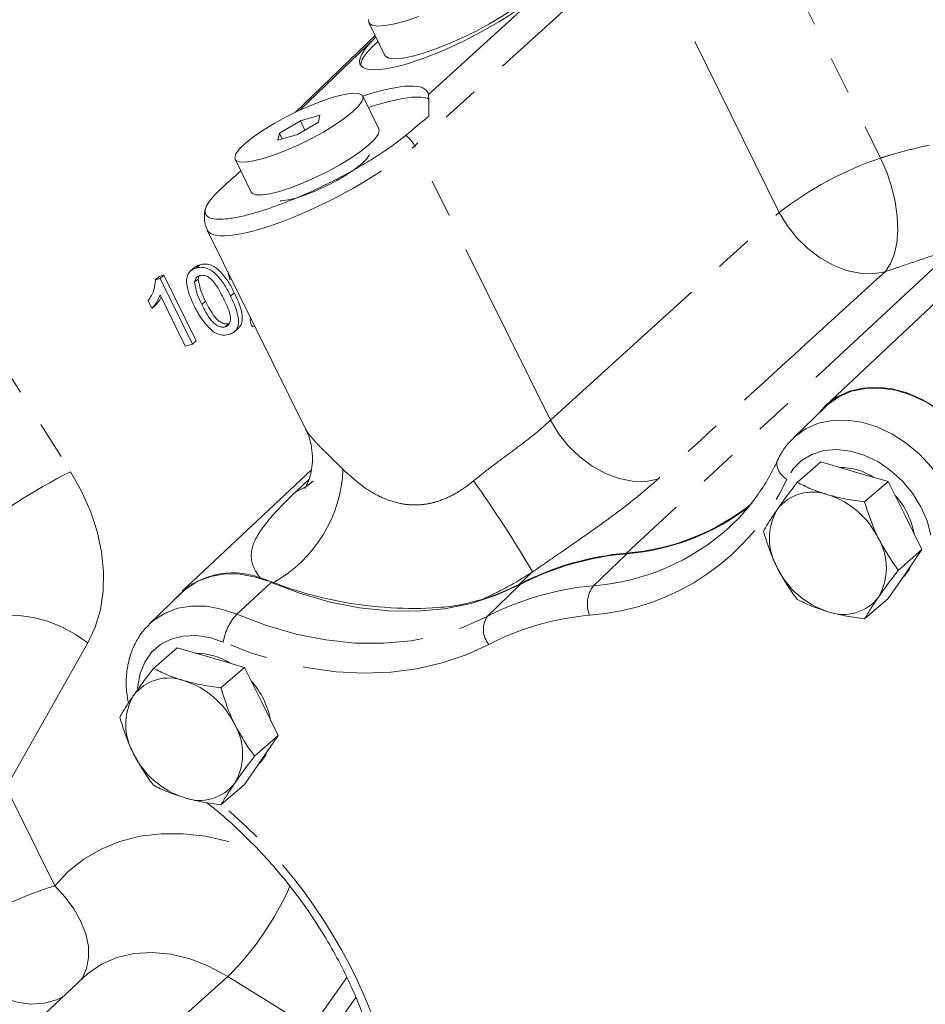
# Model space of a CAD drawing. Units: millimetres. Extents: x 11 to 1180, y 5 to 832.
# Drawn here: x 912 to 942, y 641 to 673 of the extents above; entities that cross this region are included whole.
import ezdxf

# ---------------------------------------------------------------- set-up
doc = ezdxf.new("R2010")
doc.units = ezdxf.units.MM
doc.linetypes.add('PHANTOM', pattern=[12.7, 6.35, -1.27, 1.27, -1.27, 1.27, -1.27])

msp = doc.modelspace()

# ---------------------------------------------------------------- linework, layer by layer
at = {"color": 8, "linetype": 'PHANTOM', "lineweight": 0}
for p, q in [((934.726268, 681.251133), (940.875855, 668.824504)), ((925.793371, 670.944612), (932.079508, 676.653139)), ((932.966464, 676.159438), (925.336871, 669.2309)), ((937.492808, 667.012936), (932.966464, 676.159438)), ((924.043748, 672.857878), (921.503051, 670.418835)), ((929.863744, 660.083329), (925.336871, 669.2309)), ((929.863744, 660.083329), (937.492808, 667.012936)), ((908.792064, 666.385797), (913.862383, 658.369787)), ((943.368035, 665.832523), (932.405108, 655.658071)), ((919.197239, 664.224637), (919.322239, 664.33289)), ((921.35786, 657.68542), (921.815151, 658.117948)), ((931.300119, 654.570015), (932.412184, 655.63749)), ((929.267686, 655.030891), (928.837607, 654.628222)), ((919.402851, 653.618134), (920.553094, 654.67897)), ((927.759326, 653.547876), (928.850123, 654.609212)), ((914.434459, 652.662595), (911.707394, 647.845222)), ((911.707394, 647.845222), (913.330848, 644.564665)), ((919.105735, 641.548057), (905.564699, 629.46449)), ((921.87987, 639.834457), (919.105735, 641.548057)), ((923.378708, 640.84695), (915.18338, 629.346065))]:
    msp.add_line(p, q, dxfattribs=at)
at = {"color": 7, "linetype": 'Continuous', "lineweight": 15}
for p, q in [((923.805233, 673.339852), (924.346498, 672.246102)), ((924.019912, 672.906046), (921.357465, 670.350124)), ((924.14537, 669.795215), (923.604105, 670.888965)), ((922.175251, 670.254085), (921.525732, 670.066585)), ((922.12501, 670.023074), (922.175251, 670.254085)), ((921.525732, 670.066585), (920.825973, 669.648075)), ((921.425249, 669.604565), (922.12501, 670.023074)), ((921.679209, 669.756451), (921.525732, 670.066585)), ((920.825973, 669.648075), (920.775731, 669.417065)), ((920.775731, 669.417065), (921.425249, 669.604565)), ((920.919723, 669.458631), (920.825973, 669.648075)), ((919.346879, 668.782184), (919.888144, 667.688434)), ((945.409043, 666.546352), (939.048938, 660.581851)), ((918.421359, 666.424982), (921.697402, 659.804997)), ((918.002258, 665.184397), (917.846008, 665.04908)), ((918.047639, 665.159803), (918.172639, 665.268056)), ((916.690969, 664.768166), (916.815969, 664.876419)), ((916.815969, 664.876419), (916.970717, 664.921091)), ((916.845716, 664.812838), (916.970717, 664.921091)), ((916.970717, 664.921091), (918.053247, 662.733591)), ((919.170278, 664.778752), (919.102108, 665.049375)), ((916.690969, 664.768166), (916.845716, 664.812838)), ((916.845716, 664.812838), (917.928247, 662.625338)), ((917.994684, 664.68478), (918.119684, 664.793033)), ((919.231133, 664.788649), (919.170278, 664.778752)), ((917.687863, 662.555945), (916.844303, 664.260547)), ((916.571215, 663.813123), (916.443274, 664.071662)), ((916.571215, 663.813123), (916.696216, 663.921377)), ((918.235268, 663.947941), (918.360268, 664.056194)), ((919.852325, 663.403125), (919.856099, 663.525764)), ((919.019143, 663.196662), (919.144144, 663.304915)), ((920.005014, 663.224849), (919.92344, 663.2013)), ((919.309917, 663.023774), (919.466167, 663.15909)), ((917.928247, 662.625338), (917.687863, 662.555945)), ((917.928247, 662.625338), (918.053247, 662.733591)), ((939.034082, 660.535948), (937.955194, 659.483245)), ((938.881312, 658.695384), (938.094294, 658.013806)), ((938.881312, 658.695384), (940.006312, 658.370624)), ((921.89717, 658.432818), (917.580188, 654.384356)), ((940.006312, 658.370624), (941.131313, 658.045864)), ((941.131313, 658.045864), (940.344295, 657.364287)), ((941.131313, 658.045864), (941.693812, 656.909206)), ((935.82645, 656.515961), (935.963859, 656.646497)), ((941.693812, 656.909206), (942.256313, 655.772547)), ((942.256313, 655.772547), (941.469295, 655.09097)), ((942.256313, 655.772547), (941.693812, 654.960649)), ((920.63453, 654.677686), (920.181431, 654.835395)), ((941.693812, 654.960649), (941.131313, 654.14875)), ((917.565332, 654.338454), (916.486444, 653.285751)), ((941.131313, 654.14875), (940.344295, 653.467173)), ((917.412563, 652.497889), (916.625545, 651.816312)), ((917.412563, 652.497889), (918.537563, 652.173129)), ((918.537563, 652.173129), (919.662562, 651.84837)), ((919.662562, 651.84837), (918.875544, 651.166793)), ((919.662562, 651.84837), (920.225062, 650.711712)), ((920.225062, 650.711712), (920.787562, 649.575053)), ((920.787562, 649.575053), (920.000544, 648.893476)), ((920.787562, 649.575053), (920.225062, 648.763154)), ((920.225062, 648.763154), (919.662562, 647.951256)), ((919.662562, 647.951256), (918.875544, 647.269678)), ((914.304852, 641.53029), (901.422428, 629.449161)), ((923.076481, 641.513715), (914.627002, 629.656173))]:
    msp.add_line(p, q, dxfattribs=at)
at = {"color": 7, "linetype": 'Continuous', "lineweight": 15, "flags": 128}
for points in [[(929.499983, 674.796416), (929.512103, 674.759596), (929.491334, 674.626234), (929.388027, 674.457358), (929.205498, 674.258394), (928.949616, 674.035737), (928.628605, 673.796545), (928.252782, 673.548507), (927.834227, 673.299591), (927.386391, 673.0578), (926.923669, 672.830907), (926.460934, 672.6262), (926.013057, 672.450262), (925.594435, 672.308746), (925.218522, 672.206202), (924.897401, 672.145925), (924.641389, 672.129851), (924.45872, 672.1585), (924.355263, 672.230948), (924.346498, 672.246102)], [(925.471791, 673.544012), (925.05317, 673.402495), (924.677257, 673.299951), (924.356134, 673.239675), (924.100124, 673.223601), (923.917454, 673.25225), (923.813996, 673.324698), (923.793076, 673.438617)], [(924.115296, 672.713301), (923.914266, 672.528494), (923.714438, 672.308106), (923.589821, 672.116153), (923.543336, 671.957136), (923.54762, 671.900251)], [(919.694241, 669.321371), (919.496797, 669.130619), (919.375394, 668.966959), (919.334696, 668.836679), (919.376267, 668.744786), (919.498512, 668.694812), (919.696729, 668.688675), (919.963304, 668.726614), (920.287992, 668.80717), (920.658314, 668.927245), (921.060039, 669.082228), (921.477732, 669.266163), (921.895336, 669.471977), (922.296807, 669.691767), (922.666715, 669.917081), (922.990845, 670.139265), (923.25674, 670.349777), (923.454186, 670.540529), (923.575589, 670.704189), (923.616286, 670.83447), (923.574716, 670.926362), (923.452472, 670.976338), (923.254254, 670.982473), (922.987679, 670.944534), (922.662992, 670.863981), (922.292669, 670.743903), (921.890944, 670.588921), (921.473252, 670.404987), (921.055647, 670.199171), (920.654175, 669.979382), (920.284268, 669.754067), (919.960138, 669.531884), (919.694241, 669.321371)], [(925.803481, 670.801071), (925.767949, 670.815293), (925.546297, 670.856445), (925.246743, 670.850925), (924.8759, 670.798854), (924.441951, 670.701382), (923.954476, 670.560661), (923.792542, 670.508184)], [(919.888144, 667.688434), (919.917533, 667.651036), (920.039777, 667.601062), (920.237995, 667.594925), (920.50457, 667.632864), (920.829257, 667.71342), (921.19958, 667.833495), (921.601304, 667.988479), (922.018997, 668.172413), (922.436601, 668.378227), (922.838074, 668.598017), (923.20798, 668.823332), (923.532111, 669.045515), (923.798007, 669.256027), (923.995451, 669.446779), (924.116854, 669.61044), (924.157553, 669.740719), (924.14537, 669.795215)], [(920.849741, 667.403706), (920.902507, 667.402515), (921.115207, 667.426554), (921.385327, 667.491865), (921.699324, 667.595174), (922.041451, 667.7313), (922.394555, 667.893418), (922.740927, 668.073399), (923.0632, 668.262217), (923.345214, 668.450403), (923.572827, 668.628523), (923.734626, 668.787644), (923.822496, 668.919787), (923.829561, 668.938617)], [(938.811042, 660.318322), (939.076928, 660.607631), (939.430867, 660.866865), (939.836347, 661.052257), (940.283652, 661.159363), (940.762058, 661.185619), (941.260101, 661.130395), (941.765842, 660.995012), (942.267161, 660.782717), (942.752041, 660.498597), (943.208861, 660.149463), (943.626672, 659.743683), (943.995459, 659.290982), (944.306384, 658.802211), (944.551995, 658.289085), (944.726403, 657.763903)], [(944.769752, 657.482669), (944.630519, 658.02351), (944.413217, 658.558272), (944.123409, 659.073262), (943.768515, 659.555296), (943.357621, 659.992031), (942.901248, 660.372287), (942.41108, 660.686327), (941.899668, 660.92611), (941.380105, 661.085496), (940.865693, 661.160408), (940.369604, 661.148925), (939.904538, 661.051341), (939.482403, 660.870156), (939.114007, 660.610007), (939.034082, 660.535948)], [(920.448709, 654.721677), (920.033022, 654.858146), (919.514996, 654.95321), (919.012342, 654.96172), (918.537991, 654.883454), (918.104147, 654.720428), (917.721968, 654.476833), (917.565332, 654.338454)], [(928.850123, 654.609212), (928.058885, 654.252069), (927.217729, 653.98363), (926.33361, 653.806113), (925.413837, 653.720988), (924.466016, 653.728957), (923.497984, 653.829954), (922.517744, 654.023145), (921.533401, 654.306933), (920.553094, 654.67897)]]:
    msp.add_lwpolyline(points, dxfattribs=at)
at = {"color": 8, "linetype": 'PHANTOM', "lineweight": 0, "flags": 128}
for points in [[(940.875855, 668.824504), (941.078773, 668.358333), (941.241301, 667.870731), (941.358671, 667.376011), (941.427436, 666.888695), (941.445578, 666.423085), (941.412565, 665.992849), (941.329364, 665.610615), (941.19842, 665.287603), (941.023576, 665.033293)], [(937.492808, 667.012936), (937.757351, 666.574783), (938.080387, 666.168304), (938.452204, 665.805722), (938.86162, 665.497936), (939.296328, 665.254202), (939.743258, 665.081849), (940.18897, 664.986058), (940.620062, 664.969709), (941.023576, 665.033293)], [(929.863744, 660.083329), (930.132493, 659.639492), (930.461217, 659.22838), (930.839761, 658.862691), (931.256426, 658.553722), (931.698342, 658.311023), (932.151857, 658.142091), (932.602956, 658.052142), (933.037703, 658.043957), (933.442669, 658.117792)], [(937.960667, 659.488566), (938.03321, 659.555535), (938.392808, 659.80947), (938.804861, 659.986329), (939.25882, 660.081582), (939.743061, 660.092791), (940.245187, 660.019669), (940.752342, 659.864088), (941.251541, 659.630032), (941.730002, 659.323492), (942.175476, 658.952319), (942.576556, 658.526014), (942.922975, 658.055492), (943.205861, 657.5528), (943.417974, 657.03081), (943.553881, 656.502885)], [(942.556409, 656.251508), (942.427855, 656.731189), (942.220881, 657.202711), (941.942405, 657.650316), (941.601733, 658.059045), (941.21025, 658.415237), (940.781039, 658.706989), (940.328444, 658.924553), (939.86759, 659.060656), (939.413878, 659.110751), (938.982472, 659.073163), (938.587787, 658.949149), (938.243016, 658.742852), (937.959678, 658.461168), (937.747244, 658.113508)], [(937.747244, 658.113508), (937.639673, 658.199175), (937.549733, 658.293578), (937.480712, 658.393268), (937.435132, 658.494601), (937.414658, 658.593878), (937.420036, 658.687468), (937.441531, 658.753118)], [(913.862383, 658.369787), (914.228644, 657.725029), (914.525721, 657.059232), (914.74909, 656.382536), (914.895343, 655.70525), (914.962258, 655.037689), (914.948814, 654.390019), (914.855216, 653.772105), (914.682889, 653.19336), (914.434459, 652.662595)], [(921.949647, 658.056453), (921.743694, 657.888956), (921.35786, 657.68542)], [(916.475021, 653.27452), (916.639338, 653.420825), (917.012389, 653.658601), (917.435873, 653.817735), (917.898895, 653.894131), (918.389544, 653.885825), (918.895199, 653.793031), (919.402851, 653.618134)], [(910.638326, 653.208081), (910.938589, 653.394663), (911.297496, 653.521566), (911.704503, 653.585061), (912.147646, 653.583283), (912.61391, 653.516284), (913.089592, 653.38603), (913.560718, 653.196352), (914.013441, 652.952822), (914.434459, 652.662595)], [(919.402851, 653.618134), (920.390181, 653.243431), (921.381577, 652.95761), (922.36884, 652.763035), (923.343807, 652.661314), (924.298419, 652.653288), (925.224782, 652.739024), (926.115235, 652.917812), (926.962418, 653.188174), (927.759326, 653.547876)], [(918.954536, 652.688521), (918.500252, 652.84046), (918.049622, 652.909392), (917.61731, 652.893075), (917.217384, 652.792039), (916.862856, 652.609573), (916.565264, 652.351612), (916.334289, 652.026552), (916.177449, 651.644969), (916.099848, 651.219281), (916.095155, 651.151061)], [(927.808449, 652.614081), (927.051054, 652.266865), (926.249924, 651.996103), (925.410425, 651.803612), (924.538179, 651.690678), (923.639029, 651.658059), (922.718998, 651.705973), (921.784247, 651.834099), (920.84104, 652.041579), (919.895692, 652.327024), (918.954536, 652.688521)], [(913.330848, 644.564665), (913.784461, 645.047133), (914.302033, 645.458223), (914.877441, 645.793064), (915.503868, 646.047696), (916.173901, 646.2191), (916.879602, 646.305251), (917.612623, 646.305126), (918.364282, 646.218726), (919.125677, 646.047077), (919.887798, 645.792207), (920.30701, 645.616256)], [(913.330848, 644.564665), (913.679395, 644.194584), (913.973623, 643.797211), (914.204894, 643.384216), (914.366409, 642.967739), (914.453422, 642.560013), (914.463378, 642.17302), (914.395983, 641.81813), (914.253215, 641.505772), (914.211187, 641.44245)], [(909.620884, 642.650335), (909.909414, 642.188755), (910.263492, 641.763912), (910.671035, 641.390297), (911.118144, 641.080656), (911.589567, 640.845552), (912.069218, 640.693004), (912.540741, 640.628217), (912.988047, 640.653402), (913.395874, 640.767698), (913.597183, 640.866639)], [(919.105735, 641.548057), (918.484722, 641.882793), (917.847751, 642.130673), (917.208222, 642.286487), (916.579585, 642.346957), (915.975061, 642.310811), (915.407366, 642.178809), (914.888433, 641.95373), (914.429184, 641.640303), (914.304852, 641.53029)]]:
    msp.add_lwpolyline(points, dxfattribs=at)
at = {"color": 8, "linetype": 'PHANTOM', "lineweight": 0}
for centre, radius, start, end in [((924.435751, 668.76083), 1.016358, 27.5488033, 53.6676357), ((944.602368, 657.800707), 11.636624, 108.677443, 127.6592501), ((922.34023, 641.331927), 19.030569, 116.4544198, 129.0631181), ((918.404449, 658.63888), 4.545802, 299.3787242, 357.6341786), ((894.618867, 634.741402), 40.152261, 30.3521809, 35.5155135), ((930.626161, 661.415132), 7.849239, 273.9822924, 335.1256376), ((930.716933, 662.163691), 7.616037, 274.391631, 312.1357286), ((932.111785, 645.114415), 9.490373, 94.9062299, 117.2979908), ((932.107061, 653.963471), 1.009481, 143.0693788, 202.0286327), ((920.677889, 652.430327), 1.742587, 137.0284855, 171.4792643), ((928.410095, 653.113921), 0.782188, 146.3032392, 219.719368), ((931.942151, 644.604484), 9.013386, 94.9062469, 117.2979713), ((907.79891, 634.04084), 17.275864, 19.4702953, 50.0974661), ((916.663842, 633.553224), 11.504811, 106.8402586, 127.746941), ((912.174121, 648.541014), 9.846254, 314.747596, 336.1241926)]:
    msp.add_arc(centre, radius, start, end, dxfattribs=at)
at = {"color": 7, "linetype": 'Continuous', "lineweight": 15}
for centre, radius, start, end in [((939.509163, 656.366985), 2.147822, 57.7342778, 90.0614946), ((938.605415, 656.214082), 1.479853, 69.7006866, 142.5035728), ((931.817431, 663.224376), 7.589093, 274.441262, 308.9982798), ((938.257396, 654.902361), 2.833767, 25.9101828, 72.3030172), ((939.320718, 655.782984), 2.723612, 10.194759, 41.6817889), ((931.820509, 663.229795), 7.615325, 274.4561052, 308.1287473), ((939.109777, 656.140608), 1.940737, 149.8666306, 210.1333694), ((939.127849, 655.16633), 1.940736, 329.8666162, 30.1333838), ((933.222897, 646.131148), 9.561958, 94.906228, 117.2979939), ((933.228726, 646.125095), 9.547377, 94.9062329, 117.2979912), ((919.271505, 652.453178), 2.550082, 69.0948289, 139.1592218), ((939.980229, 656.404578), 2.833767, 205.9101831, 252.3030078), ((940.675073, 655.786613), 1.33228, 314.280372, 336.2898073), ((925.355422, 661.287729), 7.514961, 287.2096007, 297.604585), ((939.63221, 655.092856), 1.479853, 249.700673, 322.5035718), ((918.040419, 650.16951), 2.147802, 57.7341179, 90.0616546), ((917.136665, 650.016585), 1.479855, 69.7007084, 142.5034965), ((916.788643, 648.704864), 2.833769, 25.9102155, 72.3029731), ((917.851967, 649.585491), 2.723612, 10.1947427, 41.6817463), ((917.641026, 649.943114), 1.940737, 149.866612, 210.133388), ((917.659098, 648.968835), 1.940737, 329.8666114, 30.1333886), ((918.51148, 650.207085), 2.833769, 205.9102223, 252.3030101), ((919.206419, 649.589054), 1.332166, 314.2793542, 336.290644), ((918.163459, 648.895362), 1.479854, 249.7007156, 322.5035351)]:
    msp.add_arc(centre, radius, start, end, dxfattribs=at)
for centre, major_axis, ratio, start_param, end_param in [((926.854929, 673.659299), (3.332112, 1.721487), 0.236078824, 2.440337714, 6.976256635), ((921.880179, 669.017811), (3.887464, 2.008402), 0.236078824, 6.201480589, 7.276054375), ((933.271798, 676.784619), (14.897723, 12.568366), 0.012250302, 4.116496001, 4.177132747), ((927.367733, 675.080262), (13.77375, 12.243616), 0.013703348, 2.16217584, 2.222812587)]:
    msp.add_ellipse(centre, major_axis=major_axis, ratio=ratio, start_param=start_param, end_param=end_param, dxfattribs=at)
at = {"color": 8, "linetype": 'PHANTOM', "lineweight": 0}
msp.add_ellipse((922.20505, 668.361336), major_axis=(3.782216, 1.939281), ratio=0.23263533, start_param=3.136909394, end_param=5.5589522, dxfattribs=at)
at = {"color": 7, "linetype": 'Continuous', "lineweight": 15}
for points, knots in [([(925.793371, 670.944612), (925.801359, 670.862596), (925.817205, 670.69989), (925.809364, 670.377087), (925.805476, 670.217002)], [0, 0, 0, 0, 0.504078414, 1, 1, 1, 1]), ([(925.03791, 669.579602), (924.907001, 669.475661), (924.645183, 669.26778), (924.157676, 668.936007), (923.615779, 668.60124), (923.028924, 668.270689), (922.414314, 667.954653), (921.788931, 667.660868), (921.170766, 667.398959), (920.575973, 667.174696), (920.023348, 666.996478), (919.526418, 666.867494), (919.10261, 666.793827), (918.761139, 666.775479), (918.515593, 666.815332), (918.369287, 666.909888), (918.329776, 667.058432), (918.39675, 667.257936), (918.569307, 667.504471), (918.774166, 667.702145), (918.876595, 667.800982)], [0, 0, 0, 0, 0.055055463, 0.110110825, 0.165163485, 0.220216944, 0.275346014, 0.330475929, 0.385765189, 0.441055091, 0.496522349, 0.551989859, 0.607543648, 0.663096735, 0.718583066, 0.774068421, 0.829381841, 0.884694129, 0.942347125, 1, 1, 1, 1]), ([(918.363443, 667.142659), (918.360938, 667.135949), (918.331356, 667.056712), (918.315809, 666.880928), (918.330921, 666.638465), (918.395932, 666.494897), (918.42441, 666.432007)], [0, 0, 0, 0, 0.033233417, 0.392438219, 0.73385853, 1, 1, 1, 1]), ([(917.992033, 665.165292), (918.002792, 665.177721), (918.04854, 665.230576), (918.118857, 665.251813), (918.172639, 665.268056)], [0, 0, 0, 0, 0.235159492, 1, 1, 1, 1]), ([(918.047639, 665.159803), (918.102721, 665.171143), (918.212842, 665.193815), (918.398555, 665.16249), (918.581615, 665.070336), (918.788873, 664.876319), (919.008248, 664.595024), (919.134197, 664.348187), (919.197239, 664.224637)], [0, 0, 0, 0, 0.125018199, 0.2499355103, 0.3746345777, 0.4996968853, 0.7495816699, 1, 1, 1, 1]), ([(918.172639, 665.268056), (918.227722, 665.279397), (918.337842, 665.302068), (918.523555, 665.270743), (918.706615, 665.17859), (918.913873, 664.984573), (919.133248, 664.703277), (919.259197, 664.45644), (919.322239, 664.33289)], [0, 0, 0, 0, 0.125018199, 0.2499355103, 0.3746345777, 0.4996968853, 0.7495816699, 1, 1, 1, 1]), ([(917.995316, 663.877672), (917.93698, 664.002199), (917.820451, 664.250948), (917.729478, 664.574453), (917.728453, 664.821482), (917.781672, 664.984745), (917.893826, 665.102832), (917.996334, 665.1408), (918.047639, 665.159803)], [0, 0, 0, 0, 0.250494423, 0.500371654, 0.625439195, 0.750208146, 0.874979829, 1, 1, 1, 1]), ([(918.169918, 664.90664), (918.143734, 664.896711), (918.091386, 664.876862), (918.022273, 664.805067), (918.005143, 664.730379), (917.994684, 664.68478)], [0, 0, 0, 0, 0.280455554, 0.560687311, 1, 1, 1, 1]), ([(918.165348, 664.923468), (918.164632, 664.922732), (918.134188, 664.891432), (918.12685, 664.841647), (918.119684, 664.793033)], [0, 0, 0, 0, 0.023524779, 1, 1, 1, 1]), ([(918.956423, 664.15612), (918.865969, 664.334979), (918.752887, 664.558584), (918.551233, 664.791829), (918.427147, 664.877082), (918.29129, 664.927208), (918.210376, 664.913496), (918.169918, 664.90664)], [0, 0, 0, 0, 0.5003526407, 0.6255285981, 0.7505150998, 0.8752547034, 1, 1, 1, 1]), ([(916.443274, 664.071662), (916.522084, 664.182564), (916.662707, 664.380453), (916.682339, 664.649778), (916.690969, 664.768166)], [0, 0, 0, 0, 0.560427133, 1, 1, 1, 1]), ([(917.994684, 664.68478), (918.018738, 664.54591), (918.061842, 664.297065), (918.182114, 664.054944), (918.235268, 663.947941)], [0, 0, 0, 0, 0.55805865, 1, 1, 1, 1]), ([(918.119684, 664.793033), (918.143739, 664.654163), (918.186842, 664.405318), (918.307115, 664.163197), (918.360268, 664.056194)], [0, 0, 0, 0, 0.55805865, 1, 1, 1, 1]), ([(916.844303, 664.260547), (916.805722, 664.166923), (916.736787, 663.999642), (916.621832, 663.870144), (916.571215, 663.813123)], [0, 0, 0, 0, 0.5596845272, 1, 1, 1, 1]), ([(916.881028, 664.186339), (916.867868, 664.156822), (916.822536, 664.055142), (916.748652, 663.976903), (916.696216, 663.921377)], [0, 0, 0, 0, 0.290296583, 1, 1, 1, 1]), ([(919.197239, 664.224637), (919.255602, 664.100216), (919.372187, 663.851673), (919.46228, 663.52849), (919.463676, 663.281606), (919.410498, 663.118388), (919.297897, 663.0009), (919.195364, 662.963151), (919.144049, 662.944258)], [0, 0, 0, 0, 0.250478773, 0.500353302, 0.6253867, 0.750172869, 0.874967686, 1, 1, 1, 1]), ([(919.322239, 664.33289), (919.380541, 664.20854), (919.497005, 663.96014), (919.587857, 663.63607), (919.587674, 663.391031), (919.543682, 663.23742), (919.47482, 663.176274), (919.445783, 663.15049)], [0, 0, 0, 0, 0.297778806, 0.594839265, 0.74348378, 0.89183438, 1, 1, 1, 1]), ([(918.62095, 663.034137), (918.478342, 663.174657), (918.22276, 663.426498), (918.065035, 663.739373), (917.995316, 663.877672)], [0, 0, 0, 0, 0.557973635, 1, 1, 1, 1]), ([(918.235268, 663.947941), (918.280445, 663.859448), (918.370755, 663.682547), (918.504839, 663.469094), (918.637932, 663.312661), (918.762515, 663.229551), (918.897534, 663.177213), (918.978614, 663.19018), (919.019143, 663.196662)], [0, 0, 0, 0, 0.250523694, 0.500807689, 0.625901949, 0.750760189, 0.875413401, 1, 1, 1, 1]), ([(918.360268, 664.056194), (918.405445, 663.967701), (918.495755, 663.7908), (918.629839, 663.577347), (918.762933, 663.420914), (918.887515, 663.337804), (919.022534, 663.285466), (919.103614, 663.298433), (919.144144, 663.304915)], [0, 0, 0, 0, 0.250523694, 0.500807689, 0.625901949, 0.750760189, 0.875413401, 1, 1, 1, 1]), ([(919.019143, 663.196662), (919.054955, 663.212474), (919.126611, 663.244114), (919.183445, 663.350812), (919.203977, 663.476498), (919.151186, 663.75297), (919.042977, 663.976958), (918.956423, 664.15612)], [0, 0, 0, 0, 0.124654934, 0.249419699, 0.374386833, 0.499589946, 1, 1, 1, 1]), ([(919.92344, 663.2013), (919.905765, 663.23857), (919.874202, 663.305129), (919.85901, 663.37318), (919.852325, 663.403125)], [0, 0, 0, 0, 0.559958668, 1, 1, 1, 1]), ([(919.144049, 662.944258), (919.049373, 662.927258), (918.880222, 662.896884), (918.700208, 662.992179), (918.62095, 663.034137)], [0, 0, 0, 0, 0.5597145803, 1, 1, 1, 1]), ([(921.692953, 659.810806), (921.731413, 659.728441), (921.819482, 659.539834), (921.909436, 659.173017), (921.939146, 658.793962), (921.908355, 658.444422), (921.838571, 658.16349), (921.759707, 657.965756), (921.698647, 657.850992), (921.665925, 657.803987), (921.670885, 657.8104), (921.672172, 657.812064)], [0, 0, 0, 0, 0.1065578505, 0.244004906, 0.3794289878, 0.515991403, 0.6406967647, 0.7541226121, 0.8600458034, 0.9636925605, 1, 1, 1, 1]), ([(937.968749, 659.482593), (937.91463, 659.432714), (937.754293, 659.284941), (937.582336, 659.032904), (937.479129, 658.827834), (937.441571, 658.753207)], [0, 0, 0, 0, 0.244771925, 0.725166344, 1, 1, 1, 1]), ([(937.441571, 658.753207), (937.386356, 658.638533), (937.221882, 658.296946), (936.903868, 657.762403), (936.463469, 657.175457), (936.102636, 656.763347), (935.87329, 656.566396), (935.827837, 656.527363)], [0, 0, 0, 0, 0.134264862, 0.399946545, 0.666394066, 0.933883586, 1, 1, 1, 1]), ([(938.094294, 658.013806), (937.974858, 657.857628), (937.733795, 657.542409), (937.532749, 657.258255), (937.431312, 657.114887)], [0, 0, 0, 0, 0.4954580563, 1, 1, 1, 1]), ([(939.118812, 657.602026), (939.092266, 657.609828), (938.891236, 657.668911), (938.532434, 657.797828), (938.24123, 657.941375), (938.094294, 658.013806)], [0, 0, 0, 0, 0.070089768, 0.530784131, 1, 1, 1, 1]), ([(940.344295, 657.364287), (940.133506, 657.392708), (939.708062, 657.45007), (939.316415, 657.551068), (939.118812, 657.602026)], [0, 0, 0, 0, 0.4954578403, 1, 1, 1, 1]), ([(940.806312, 656.140608), (940.765376, 656.22622), (940.579608, 656.614723), (940.447382, 657.035912), (940.344295, 657.364287)], [0, 0, 0, 0, 0.2203636331, 1, 1, 1, 1]), ([(937.431312, 657.114887), (937.418099, 657.095746), (937.318039, 656.950797), (937.14961, 656.695021), (937.029766, 656.492298), (936.969295, 656.390008)], [0, 0, 0, 0, 0.0700897177, 0.5307836332, 1, 1, 1, 1]), ([(936.969295, 656.390008), (937.072382, 656.061634), (937.204608, 655.640445), (937.390376, 655.251942), (937.431312, 655.16633)], [0, 0, 0, 0, 0.779636033, 1, 1, 1, 1]), ([(941.469295, 655.09097), (941.421683, 655.153519), (941.179205, 655.472072), (940.972461, 655.84273), (940.806312, 656.140608)], [0, 0, 0, 0, 0.1963534701, 1, 1, 1, 1]), ([(937.431312, 655.16633), (937.597461, 654.868452), (937.804204, 654.497793), (938.046683, 654.17924), (938.094294, 654.116692)], [0, 0, 0, 0, 0.803647857, 1, 1, 1, 1]), ([(940.806312, 654.192052), (940.819765, 654.2114), (940.921645, 654.357925), (941.133963, 654.65171), (941.356837, 654.943658), (941.469295, 655.09097)], [0, 0, 0, 0, 0.070089707, 0.530784133, 1, 1, 1, 1]), ([(927.578859, 654.109222), (927.344656, 654.046618), (926.876111, 653.921373), (925.867582, 653.80428), (924.533398, 653.806463), (923.143701, 653.972503), (922.001722, 654.223732), (921.255758, 654.442563), (920.801414, 654.614523), (920.63453, 654.677686)], [0, 0, 0, 0, 0.111677892, 0.223421837, 0.452937297, 0.689365596, 0.809761145, 0.930123559, 1, 1, 1, 1]), ([(938.094294, 654.116692), (938.248915, 654.039628), (938.560992, 653.884087), (938.931749, 653.764998), (939.118812, 653.704912)], [0, 0, 0, 0, 0.495458015, 1, 1, 1, 1]), ([(940.344295, 653.467173), (940.407563, 653.574707), (940.535259, 653.791748), (940.715416, 654.057811), (940.806312, 654.192052)], [0, 0, 0, 0, 0.4954580563, 1, 1, 1, 1]), ([(939.118812, 653.704912), (939.145598, 653.697318), (939.348448, 653.639811), (939.75114, 653.548903), (940.145372, 653.494582), (940.344295, 653.467173)], [0, 0, 0, 0, 0.070090096, 0.530784297, 1, 1, 1, 1]), ([(916.480717, 653.266396), (916.433425, 653.22271), (916.280006, 653.080989), (916.080598, 652.783158), (915.887692, 652.386407), (915.763594, 651.950596), (915.709474, 651.48728), (915.715599, 651.053079), (915.769804, 650.775991), (915.792211, 650.661454)], [0, 0, 0, 0, 0.071253411, 0.231151122, 0.39129194, 0.552891314, 0.716704274, 0.882896268, 1, 1, 1, 1]), ([(916.625545, 651.816312), (916.506108, 651.660134), (916.265045, 651.344916), (916.063998, 651.060761), (915.962562, 650.917393)], [0, 0, 0, 0, 0.495457993, 1, 1, 1, 1]), ([(917.650063, 651.404532), (917.623517, 651.412334), (917.422487, 651.471416), (917.063684, 651.600333), (916.772481, 651.74388), (916.625545, 651.816312)], [0, 0, 0, 0, 0.07009045, 0.53078395, 1, 1, 1, 1]), ([(918.875544, 651.166793), (918.664755, 651.195213), (918.239312, 651.252576), (917.847665, 651.353574), (917.650063, 651.404532)], [0, 0, 0, 0, 0.495457493, 1, 1, 1, 1]), ([(919.337562, 649.943114), (919.296625, 650.028726), (919.110858, 650.417229), (918.978632, 650.838418), (918.875544, 651.166793)], [0, 0, 0, 0, 0.220363485, 1, 1, 1, 1]), ([(915.962562, 650.917393), (915.94935, 650.898252), (915.84929, 650.753301), (915.68086, 650.497526), (915.561016, 650.294804), (915.500544, 650.192514)], [0, 0, 0, 0, 0.070089751, 0.530784404, 1, 1, 1, 1]), ([(915.500544, 650.192514), (915.603633, 649.86414), (915.735859, 649.442951), (915.921626, 649.054447), (915.962562, 648.968835)], [0, 0, 0, 0, 0.77963621, 1, 1, 1, 1]), ([(920.000544, 648.893476), (919.952933, 648.956024), (919.710454, 649.274578), (919.50371, 649.645236), (919.337562, 649.943114)], [0, 0, 0, 0, 0.196352875, 1, 1, 1, 1]), ([(915.962562, 648.968835), (916.128711, 648.670957), (916.335454, 648.300299), (916.577933, 647.981746), (916.625545, 647.919197)], [0, 0, 0, 0, 0.803647184, 1, 1, 1, 1]), ([(919.337562, 647.994557), (919.351015, 648.013905), (919.452897, 648.160429), (919.665212, 648.454217), (919.888086, 648.746164), (920.000544, 648.893476)], [0, 0, 0, 0, 0.070090479, 0.530784263, 1, 1, 1, 1]), ([(916.625545, 647.919197), (916.780166, 647.842133), (917.092242, 647.686592), (917.463, 647.567503), (917.650063, 647.507417)], [0, 0, 0, 0, 0.495458189, 1, 1, 1, 1]), ([(918.875544, 647.269678), (918.938812, 647.377213), (919.066509, 647.594253), (919.246665, 647.860316), (919.337562, 647.994557)], [0, 0, 0, 0, 0.495458068, 1, 1, 1, 1]), ([(917.650063, 647.507417), (917.676849, 647.499824), (917.879698, 647.442317), (918.28239, 647.351409), (918.676622, 647.297088), (918.875544, 647.269678)], [0, 0, 0, 0, 0.070089134, 0.530784677, 1, 1, 1, 1]), ([(918.397026, 647.342395), (918.526787, 647.241347), (918.914167, 646.939685), (919.525583, 646.382629), (920.227245, 645.679596), (920.886187, 644.932688), (921.500215, 644.150079), (922.064816, 643.335847), (922.576995, 642.495477), (923.032031, 641.634203), (923.431457, 640.760995), (923.645931, 640.172686), (923.752591, 639.880116)], [0, 0, 0, 0, 0.053076037, 0.1584496915, 0.263826165, 0.3692012664, 0.4745696801, 0.5799236101, 0.6852570699, 0.7905656052, 0.8958467223, 1, 1, 1, 1])]:
    msp.add_open_spline(points, degree=3, knots=knots, dxfattribs=at)
at = {"color": 8, "linetype": 'PHANTOM', "lineweight": 0}
for points, knots in [([(940.875855, 668.824504), (940.981317, 668.858085), (941.27717, 668.952289), (941.81884, 669.097242), (942.267691, 669.202435), (942.495731, 669.255879)], [0, 0, 0, 0, 0.21414481, 0.60074379, 1, 1, 1, 1]), ([(943.368035, 665.832523), (943.052299, 665.723555), (942.410009, 665.501885), (941.620368, 665.237018), (941.176692, 665.085562), (941.023576, 665.033293)], [0, 0, 0, 0, 0.387702871, 0.7886913, 1, 1, 1, 1]), ([(941.023576, 665.033293), (940.013775, 664.112673), (937.486116, 661.808243), (934.95975, 659.502431), (933.442669, 658.117792)], [0, 0, 0, 0, 0.3995001203, 1, 1, 1, 1]), ([(927.301131, 658.066789), (927.484545, 658.213326), (927.857275, 658.511116), (928.419158, 658.924108), (928.951699, 659.320055), (929.452449, 659.709258), (929.722607, 659.954966), (929.863744, 660.083329)], [0, 0, 0, 0, 0.1935402606, 0.3933075, 0.5856528727, 0.7835355778, 1, 1, 1, 1]), ([(921.698522, 659.805527), (921.698986, 659.803656), (921.715358, 659.73762), (921.838445, 659.585272), (922.031607, 659.357443), (922.29056, 659.095577), (922.58797, 658.80525), (922.825964, 658.570169), (922.946377, 658.451231)], [0, 0, 0, 0, 0.005887831, 0.207915862, 0.416208258, 0.574509924, 0.784724062, 1, 1, 1, 1]), ([(922.946377, 658.451231), (923.183279, 658.233642), (923.582425, 657.867037), (924.233183, 657.49674), (924.783261, 657.308432), (925.297789, 657.25089), (925.698696, 657.279539), (926.121625, 657.376633), (926.559362, 657.555184), (926.978059, 657.810561), (927.214728, 657.998262), (927.301131, 658.066789)], [0, 0, 0, 0, 0.198406815, 0.334286898, 0.469811154, 0.563972871, 0.658059369, 0.716844501, 0.82670629, 0.936733876, 1, 1, 1, 1]), ([(933.442669, 658.117792), (933.203202, 657.908106), (932.754538, 657.51524), (931.940116, 656.894832), (931.096915, 656.29063), (930.194141, 655.66975), (929.579136, 655.245658), (929.267686, 655.030891)], [0, 0, 0, 0, 0.2247709304, 0.4211299732, 0.6216114877, 0.808377285, 1, 1, 1, 1]), ([(920.181431, 654.835395), (920.127972, 654.911276), (919.975312, 655.127966), (919.871463, 655.447746), (919.893943, 655.827962), (920.067296, 656.226871), (920.38286, 656.671694), (920.808006, 657.15193), (921.173987, 657.50702), (921.35786, 657.68542)], [0, 0, 0, 0, 0.069046367, 0.197172148, 0.329953105, 0.489258332, 0.651028295, 0.824672995, 1, 1, 1, 1]), ([(929.267686, 655.030891), (929.080602, 654.91194), (928.529945, 654.561826), (927.957089, 654.289214), (927.578859, 654.109222)], [0, 0, 0, 0, 0.339747212, 1, 1, 1, 1])]:
    msp.add_open_spline(points, degree=3, knots=knots, dxfattribs=at)

doc.saveas('drawing.dxf')
